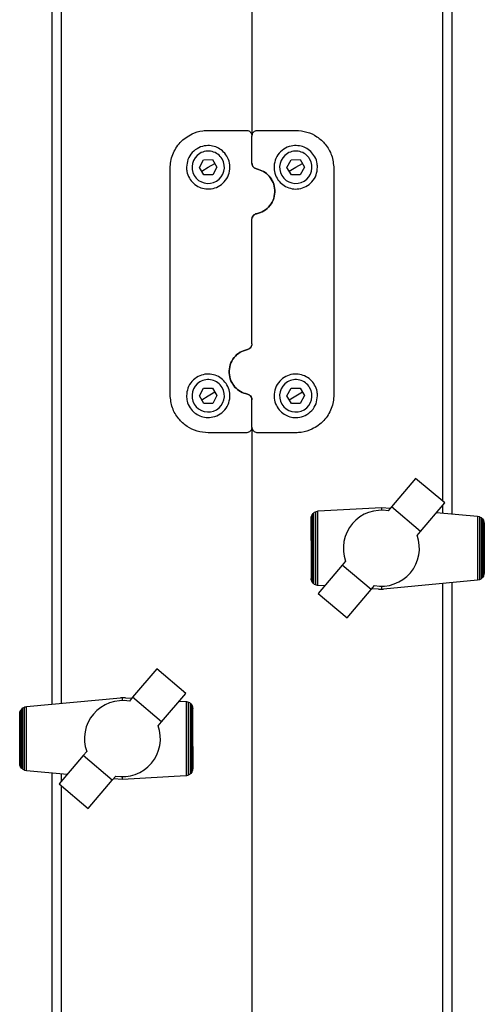
# Model space of a CAD drawing. Units: millimetres. Extents: x 140 to 691, y 93 to 525.
# Drawn here: x 387 to 400, y 474 to 499 of the extents above; entities that cross this region are included whole.
import ezdxf

# ---------------------------------------------------------------- set-up
doc = ezdxf.new("R2010")
doc.units = ezdxf.units.MM

msp = doc.modelspace()

# ---------------------------------------------------------------- linework, layer by layer
at = {"color": 7, "linetype": 'Continuous', "lineweight": 25}
for p, q in [((388.344, 481.418), (388.344, 503.181)), ((398.844, 503.181), (398.844, 486.418)), ((388.594, 481.442), (388.594, 501.015)), ((393.594, 501.015), (393.594, 496.337)), ((398.594, 501.015), (398.594, 486.754)), ((392.444, 496.487), (393.444, 496.487)), ((393.744, 496.487), (394.744, 496.487)), ((393.594, 495.622), (393.594, 496.337)), ((392.213, 495.513), (392.325, 495.715)), ((392.325, 495.715), (392.556, 495.719)), ((392.444, 495.517), (392.616, 495.62)), ((392.556, 495.719), (392.675, 495.521)), ((394.513, 495.513), (394.625, 495.715)), ((394.625, 495.715), (394.856, 495.719)), ((394.744, 495.517), (394.916, 495.62)), ((394.856, 495.719), (394.975, 495.521)), ((391.444, 489.547), (391.444, 495.487)), ((392.332, 495.315), (392.213, 495.513)), ((392.273, 495.414), (392.444, 495.517)), ((392.675, 495.521), (392.563, 495.319)), ((394.632, 495.315), (394.513, 495.513)), ((394.573, 495.414), (394.744, 495.517)), ((394.975, 495.521), (394.863, 495.319)), ((395.744, 495.487), (395.744, 489.547)), ((392.563, 495.319), (392.332, 495.315)), ((394.863, 495.319), (394.632, 495.315)), ((393.594, 490.882), (393.594, 494.152)), ((392.213, 489.513), (392.325, 489.715)), ((392.325, 489.715), (392.556, 489.719)), ((392.556, 489.719), (392.675, 489.521)), ((394.513, 489.513), (394.625, 489.715)), ((394.625, 489.715), (394.856, 489.719)), ((394.856, 489.719), (394.975, 489.521)), ((392.332, 489.315), (392.213, 489.513)), ((392.273, 489.414), (392.444, 489.517)), ((392.444, 489.517), (392.616, 489.62)), ((392.675, 489.521), (392.563, 489.319)), ((393.594, 488.697), (393.594, 489.412)), ((394.632, 489.315), (394.513, 489.513)), ((394.573, 489.414), (394.744, 489.517)), ((394.744, 489.517), (394.916, 489.62)), ((394.975, 489.521), (394.863, 489.319)), ((392.563, 489.319), (392.332, 489.315)), ((394.863, 489.319), (394.632, 489.315)), ((393.594, 488.697), (393.594, 441.833)), ((393.444, 488.547), (392.444, 488.547)), ((394.744, 488.547), (393.744, 488.547)), ((397.892, 487.35), (397.26, 486.6)), ((398.654, 486.703), (397.892, 487.35)), ((395.334, 486.493), (396.996, 486.588)), ((396.996, 486.588), (396.996, 486.512)), ((396.996, 486.588), (397.232, 486.566)), ((397.26, 486.6), (397.174, 486.498)), ((398.019, 485.955), (397.26, 486.6)), ((398.019, 485.955), (398.654, 486.703)), ((398.594, 486.633), (398.594, 486.441)), ((395.147, 485.72), (395.148, 486.29)), ((395.148, 486.29), (395.152, 486.34)), ((395.152, 486.34), (395.155, 486.346)), ((395.155, 486.346), (395.173, 486.39)), ((395.155, 486.346), (395.155, 484.679)), ((395.173, 486.39), (395.176, 486.393)), ((395.176, 486.393), (395.202, 486.427)), ((395.176, 486.393), (395.176, 484.632)), ((395.202, 486.427), (395.213, 486.437)), ((395.213, 486.437), (395.239, 486.46)), ((395.213, 486.437), (395.213, 484.589)), ((395.239, 486.46), (395.263, 486.47)), ((395.263, 486.47), (395.285, 486.481)), ((395.263, 486.47), (395.263, 484.555)), ((395.285, 486.481), (395.316, 486.488)), ((395.316, 486.488), (395.334, 486.493)), ((395.316, 486.488), (395.316, 484.54)), ((396.425, 486.337), (396.323, 486.256)), ((396.537, 486.405), (396.425, 486.337)), ((396.656, 486.456), (396.537, 486.405)), ((396.784, 486.492), (396.656, 486.456)), ((396.912, 486.509), (396.784, 486.492)), ((397.041, 486.513), (396.912, 486.509)), ((397.174, 486.498), (397.041, 486.513)), ((398.443, 486.455), (399.513, 486.357)), ((399.513, 486.357), (399.519, 486.355)), ((399.519, 486.355), (399.519, 484.676)), ((399.519, 486.355), (399.558, 486.348)), ((399.558, 486.348), (399.569, 486.343)), ((399.569, 486.343), (399.569, 484.687)), ((399.569, 486.343), (399.604, 486.323)), ((399.604, 486.323), (399.61, 486.319)), ((399.61, 486.319), (399.61, 484.709)), ((399.61, 486.319), (399.641, 486.295)), ((399.641, 486.295), (399.647, 486.286)), ((399.647, 486.286), (399.647, 484.745)), ((399.647, 486.286), (399.67, 486.253)), ((396.155, 486.058), (396.091, 485.944)), ((396.231, 486.16), (396.155, 486.058)), ((396.323, 486.256), (396.231, 486.16)), ((399.67, 486.253), (399.676, 486.236)), ((399.676, 486.236), (399.676, 484.795)), ((399.676, 486.236), (399.686, 486.208)), ((399.686, 486.208), (399.693, 486.17)), ((399.693, 486.17), (399.693, 484.861)), ((399.693, 486.17), (399.695, 486.158)), ((399.695, 486.158), (399.695, 484.873)), ((396.042, 485.823), (396.009, 485.694)), ((396.091, 485.944), (396.042, 485.823)), ((397.932, 485.853), (398.019, 485.955)), ((395.147, 485.72), (395.147, 484.723)), ((396.009, 485.694), (395.996, 485.564)), ((395.996, 485.564), (395.998, 485.433)), ((395.998, 485.433), (396.016, 485.308)), ((396.016, 485.308), (396.053, 485.179)), ((395.964, 485.074), (395.329, 484.327)), ((396.053, 485.179), (395.964, 485.074)), ((396.726, 484.427), (395.964, 485.074)), ((399.641, 484.736), (399.61, 484.709)), ((399.647, 484.745), (399.641, 484.736)), ((399.67, 484.778), (399.647, 484.745)), ((399.676, 484.795), (399.67, 484.778)), ((399.686, 484.823), (399.676, 484.795)), ((399.693, 484.861), (399.686, 484.823)), ((399.695, 484.873), (399.693, 484.861)), ((395.152, 484.686), (395.147, 484.723)), ((395.155, 484.679), (395.152, 484.686)), ((395.169, 484.641), (395.155, 484.679)), ((395.176, 484.632), (395.169, 484.641)), ((395.202, 484.599), (395.176, 484.632)), ((395.213, 484.589), (395.202, 484.599)), ((395.239, 484.566), (395.213, 484.589)), ((395.263, 484.555), (395.239, 484.566)), ((395.285, 484.545), (395.263, 484.555)), ((395.316, 484.54), (395.285, 484.545)), ((395.334, 484.537), (395.316, 484.54)), ((395.499, 484.527), (395.334, 484.537)), ((396.726, 484.427), (396.815, 484.532)), ((396.996, 484.517), (396.996, 484.443)), ((399.513, 484.674), (397.044, 484.443)), ((398.594, 484.588), (398.594, 445.678)), ((398.844, 484.612), (398.844, 445.655)), ((399.519, 484.676), (399.513, 484.674)), ((399.558, 484.683), (399.519, 484.676)), ((399.569, 484.687), (399.558, 484.683)), ((399.604, 484.703), (399.569, 484.687)), ((399.61, 484.709), (399.604, 484.703)), ((395.329, 484.327), (396.093, 483.683)), ((396.093, 483.683), (396.726, 484.427)), ((396.919, 484.443), (396.747, 484.453)), ((396.919, 484.443), (396.996, 484.443)), ((396.996, 484.443), (397.044, 484.443)), ((391.092, 482.35), (390.46, 481.6)), ((391.854, 481.703), (391.092, 482.35)), ((391.219, 480.955), (391.854, 481.703)), ((387.676, 481.355), (390.144, 481.587)), ((389.737, 481.405), (389.625, 481.337)), ((389.856, 481.456), (389.737, 481.405)), ((389.984, 481.492), (389.856, 481.456)), ((390.112, 481.509), (389.984, 481.492)), ((390.241, 481.513), (390.112, 481.509)), ((390.193, 481.587), (390.144, 481.587)), ((390.269, 481.587), (390.193, 481.587)), ((390.193, 481.512), (390.193, 481.587)), ((390.374, 481.498), (390.241, 481.513)), ((390.269, 481.587), (390.441, 481.577)), ((390.46, 481.6), (390.374, 481.498)), ((391.219, 480.955), (390.46, 481.6)), ((391.684, 481.503), (391.854, 481.493)), ((391.854, 481.493), (391.872, 481.49)), ((391.872, 479.541), (391.872, 481.49)), ((391.872, 481.49), (391.904, 481.484)), ((391.904, 481.484), (391.926, 481.474)), ((391.926, 479.559), (391.926, 481.474)), ((391.926, 481.474), (391.949, 481.464)), ((391.949, 481.464), (391.975, 481.44)), ((391.975, 479.593), (391.975, 481.44)), ((391.975, 481.44), (391.986, 481.431)), ((391.986, 481.431), (392.013, 481.398)), ((392.013, 479.637), (392.013, 481.398)), ((392.013, 481.398), (392.019, 481.389)), ((392.019, 481.389), (392.033, 481.351)), ((387.494, 481.157), (387.496, 481.169)), ((387.494, 479.872), (387.494, 481.157)), ((387.496, 481.169), (387.502, 481.207)), ((387.496, 479.86), (387.496, 481.169)), ((387.502, 481.207), (387.512, 481.235)), ((387.512, 481.235), (387.519, 481.252)), ((387.512, 479.794), (387.512, 481.235)), ((387.519, 481.252), (387.541, 481.284)), ((387.541, 481.284), (387.548, 481.293)), ((387.541, 479.744), (387.541, 481.284)), ((387.548, 481.293), (387.579, 481.321)), ((387.579, 481.321), (387.585, 481.326)), ((387.579, 479.711), (387.579, 481.321)), ((387.585, 481.326), (387.62, 481.342)), ((387.62, 481.342), (387.63, 481.347)), ((387.62, 479.687), (387.62, 481.342)), ((387.63, 481.347), (387.67, 481.354)), ((387.67, 481.354), (387.676, 481.355)), ((387.67, 479.674), (387.67, 481.354)), ((389.431, 481.16), (389.355, 481.058)), ((389.523, 481.256), (389.431, 481.16)), ((389.625, 481.337), (389.523, 481.256)), ((392.033, 479.684), (392.033, 481.351)), ((392.033, 481.351), (392.036, 481.344)), ((392.036, 481.344), (392.042, 481.307)), ((392.042, 480.309), (392.042, 481.307)), ((389.291, 480.944), (389.242, 480.823)), ((389.355, 481.058), (389.291, 480.944)), ((391.132, 480.853), (391.219, 480.955)), ((389.209, 480.694), (389.196, 480.564)), ((389.242, 480.823), (389.209, 480.694)), ((389.196, 480.564), (389.198, 480.433)), ((389.198, 480.433), (389.216, 480.308)), ((389.253, 480.179), (389.164, 480.074)), ((389.216, 480.308), (389.253, 480.179)), ((392.042, 480.309), (392.04, 479.739)), ((387.496, 479.86), (387.494, 479.872)), ((387.502, 479.822), (387.496, 479.86)), ((389.164, 480.074), (388.529, 479.327)), ((389.926, 479.427), (389.164, 480.074)), ((387.512, 479.794), (387.502, 479.822)), ((387.519, 479.777), (387.512, 479.794)), ((387.541, 479.744), (387.519, 479.777)), ((387.548, 479.735), (387.541, 479.744)), ((387.579, 479.711), (387.548, 479.735)), ((387.585, 479.706), (387.579, 479.711)), ((387.62, 479.687), (387.585, 479.706)), ((387.63, 479.682), (387.62, 479.687)), ((387.67, 479.674), (387.63, 479.682)), ((387.676, 479.673), (387.67, 479.674)), ((388.74, 479.575), (387.676, 479.673)), ((388.344, 450.918), (388.344, 479.612)), ((388.594, 479.404), (388.594, 479.589)), ((391.949, 479.57), (391.926, 479.559)), ((391.975, 479.593), (391.949, 479.57)), ((391.986, 479.603), (391.975, 479.593)), ((392.013, 479.637), (391.986, 479.603)), ((392.015, 479.64), (392.013, 479.637)), ((392.033, 479.684), (392.015, 479.64)), ((392.036, 479.69), (392.033, 479.684)), ((392.04, 479.739), (392.036, 479.69)), ((388.529, 479.327), (389.293, 478.683)), ((389.293, 478.683), (389.926, 479.427)), ((389.926, 479.427), (390.015, 479.532)), ((390.193, 479.442), (389.956, 479.464)), ((391.854, 479.537), (390.193, 479.442)), ((390.193, 479.442), (390.193, 479.517)), ((391.872, 479.541), (391.854, 479.537)), ((391.904, 479.549), (391.872, 479.541)), ((391.926, 479.559), (391.904, 479.549)), ((388.594, 450.942), (388.594, 479.271))]:
    msp.add_line(p, q, dxfattribs=at)
for centre, radius, start, end in [((392.444, 495.517), 0.425, 120.9419, 210.9419), ((392.444, 495.517), 0.425, 30.9419, 120.9419), ((394.744, 495.517), 0.425, 120.9419, 210.9419), ((394.744, 495.517), 0.425, 30.9419, 120.9419), ((392.444, 495.517), 0.425, 300.9419, 30.9419), ((394.744, 495.517), 0.425, 300.9419, 30.9419), ((392.444, 495.517), 0.425, 210.9419, 300.9419), ((394.744, 495.517), 0.425, 210.9419, 300.9419), ((392.444, 489.517), 0.425, 30.9419, 120.9419), ((394.744, 489.517), 0.425, 30.9419, 120.9419), ((392.444, 489.517), 0.425, 120.9419, 210.9419), ((392.444, 489.517), 0.425, 300.9419, 30.9419), ((394.744, 489.517), 0.425, 120.9419, 210.9419), ((394.744, 489.517), 0.425, 300.9419, 30.9419), ((392.444, 489.517), 0.425, 210.9419, 300.9419), ((394.744, 489.517), 0.425, 210.9419, 300.9419), ((396.989, 485.518), 1.001, 259.9662, 19.5931), ((390.189, 480.518), 1.001, 259.9662, 19.5931)]:
    msp.add_arc(centre, radius, start, end, dxfattribs=at)
for points, knots in [([(391.444, 495.487), (391.448, 495.549), (391.455, 495.674), (391.508, 495.854), (391.592, 496.021), (391.706, 496.171), (391.849, 496.298), (392.042, 496.413), (392.249, 496.478), (392.396, 496.485), (392.444, 496.487)], [0, 0, 0, 0, 0.122955, 0.245932, 0.368972, 0.491963, 0.613827, 0.735559, 0.913308, 1, 1, 1, 1]), ([(393.444, 496.487), (393.459, 496.486), (393.488, 496.483), (393.528, 496.464), (393.562, 496.434), (393.588, 496.391), (393.592, 496.356), (393.594, 496.337)], [0, 0, 0, 0, 0.180536, 0.357376, 0.540766, 0.748107, 1, 1, 1, 1]), ([(393.594, 496.337), (393.596, 496.355), (393.598, 496.377), (393.613, 496.411), (393.627, 496.432), (393.653, 496.457), (393.684, 496.477), (393.72, 496.486), (393.74, 496.487), (393.744, 496.487)], [0, 0, 0, 0, 0.239101, 0.286508, 0.49511, 0.553794, 0.748977, 0.949981, 1, 1, 1, 1]), ([(394.744, 496.487), (394.844, 496.478), (395.043, 496.461), (395.313, 496.326), (395.539, 496.119), (395.708, 495.834), (395.732, 495.604), (395.744, 495.487)], [0, 0, 0, 0, 0.179213, 0.357367, 0.5481, 0.768053, 1, 1, 1, 1]), ([(391.874, 495.517), (391.882, 495.587), (391.897, 495.728), (392.015, 495.911), (392.184, 496.038), (392.378, 496.094), (392.561, 496.084), (392.723, 496.024), (392.861, 495.919), (392.968, 495.768), (393.024, 495.576), (393.008, 495.366), (392.914, 495.172), (392.761, 495.029), (392.577, 494.951), (392.386, 494.94), (392.208, 494.988), (392.054, 495.088), (391.939, 495.233), (391.882, 495.383), (391.876, 495.481), (391.874, 495.517)], [0, 0, 0, 0, 0.062075, 0.124196, 0.18416, 0.237117, 0.283462, 0.327918, 0.375088, 0.427825, 0.48661, 0.54876, 0.60968, 0.666248, 0.718372, 0.767607, 0.815701, 0.864209, 0.914563, 0.968081, 1, 1, 1, 1]), ([(395.314, 495.517), (395.307, 495.449), (395.293, 495.314), (395.182, 495.133), (395.021, 495.005), (394.833, 494.943), (394.645, 494.946), (394.47, 495.006), (394.325, 495.117), (394.219, 495.27), (394.166, 495.455), (394.179, 495.656), (394.264, 495.848), (394.416, 495.999), (394.606, 496.082), (394.796, 496.094), (394.965, 496.051), (395.113, 495.963), (395.232, 495.829), (395.303, 495.673), (395.311, 495.563), (395.314, 495.517)], [0, 0, 0, 0, 0.059076, 0.118292, 0.17373, 0.225042, 0.273868, 0.321923, 0.370721, 0.421675, 0.476056, 0.534576, 0.596378, 0.657861, 0.713714, 0.762074, 0.806617, 0.852345, 0.902813, 0.95949, 1, 1, 1, 1]), ([(393.714, 495.475), (393.699, 495.48), (393.668, 495.489), (393.631, 495.52), (393.604, 495.561), (393.595, 495.597), (393.594, 495.618), (393.594, 495.622)], [0, 0, 0, 0, 0.229653, 0.455332, 0.690327, 0.944709, 1, 1, 1, 1]), ([(393.594, 495.622), (393.594, 495.618), (393.595, 495.598), (393.604, 495.562), (393.63, 495.521), (393.667, 495.489), (393.699, 495.48), (393.714, 495.475)], [0, 0, 0, 0, 0.0585362, 0.3227121, 0.5609113, 0.782347, 1, 1, 1, 1]), ([(393.714, 494.299), (393.781, 494.32), (393.916, 494.362), (394.076, 494.509), (394.178, 494.7), (394.206, 494.915), (394.16, 495.12), (394.053, 495.289), (393.902, 495.417), (393.777, 495.456), (393.714, 495.475)], [0, 0, 0, 0, 0.122255, 0.24657, 0.377645, 0.512843, 0.645306, 0.768681, 0.88442, 1, 1, 1, 1]), ([(393.714, 495.475), (393.777, 495.456), (393.902, 495.417), (394.053, 495.289), (394.16, 495.12), (394.206, 494.915), (394.178, 494.7), (394.075, 494.509), (393.915, 494.362), (393.781, 494.32), (393.714, 494.299)], [0, 0, 0, 0, 0.116506, 0.23234, 0.354539, 0.48519, 0.619339, 0.750857, 0.876559, 1, 1, 1, 1]), ([(393.594, 494.152), (393.596, 494.169), (393.599, 494.204), (393.627, 494.249), (393.666, 494.284), (393.698, 494.294), (393.714, 494.299)], [0, 0, 0, 0, 0.253322, 0.507385, 0.759762, 1, 1, 1, 1]), ([(393.714, 494.299), (393.698, 494.294), (393.665, 494.284), (393.626, 494.249), (393.609, 494.219), (393.603, 494.203), (393.603, 494.203)], [0, 0, 0, 0, 0.316368, 0.655113, 0.999748, 1, 1, 1, 1]), ([(393.474, 489.559), (393.412, 489.578), (393.286, 489.617), (393.136, 489.745), (393.029, 489.914), (392.982, 490.119), (393.01, 490.334), (393.113, 490.525), (393.273, 490.672), (393.408, 490.714), (393.474, 490.735)], [0, 0, 0, 0, 0.116506, 0.23234, 0.354536, 0.485182, 0.619338, 0.750856, 0.876558, 1, 1, 1, 1]), ([(393.474, 490.735), (393.407, 490.714), (393.273, 490.672), (393.113, 490.525), (393.01, 490.334), (392.982, 490.118), (393.029, 489.914), (393.136, 489.745), (393.286, 489.617), (393.412, 489.578), (393.474, 489.559)], [0, 0, 0, 0, 0.1222552, 0.2465702, 0.3776456, 0.5128436, 0.6453084, 0.7686798, 0.8844289, 1, 1, 1, 1]), ([(393.594, 490.882), (393.592, 490.865), (393.589, 490.83), (393.562, 490.784), (393.523, 490.75), (393.49, 490.74), (393.474, 490.735)], [0, 0, 0, 0, 0.253319, 0.507429, 0.759765, 1, 1, 1, 1]), ([(393.474, 490.735), (393.49, 490.74), (393.523, 490.75), (393.562, 490.785), (393.58, 490.815), (393.585, 490.831), (393.585, 490.831)], [0, 0, 0, 0, 0.316334, 0.65512, 0.999748, 1, 1, 1, 1]), ([(391.874, 489.517), (391.881, 489.585), (391.895, 489.72), (392.006, 489.901), (392.167, 490.029), (392.355, 490.091), (392.544, 490.088), (392.718, 490.028), (392.864, 489.917), (392.969, 489.764), (393.022, 489.579), (393.01, 489.378), (392.924, 489.186), (392.773, 489.035), (392.582, 488.952), (392.393, 488.94), (392.223, 488.983), (392.076, 489.071), (391.956, 489.205), (391.885, 489.361), (391.878, 489.471), (391.874, 489.517)], [0, 0, 0, 0, 0.059077, 0.11829, 0.173732, 0.22504, 0.273866, 0.321921, 0.370719, 0.421674, 0.476057, 0.534575, 0.596377, 0.65786, 0.713712, 0.762076, 0.806619, 0.852344, 0.902812, 0.95949, 1, 1, 1, 1]), ([(395.314, 489.517), (395.307, 489.446), (395.291, 489.305), (395.174, 489.123), (395.005, 488.996), (394.81, 488.94), (394.627, 488.95), (394.466, 489.01), (394.327, 489.115), (394.221, 489.266), (394.165, 489.458), (394.181, 489.668), (394.274, 489.862), (394.428, 490.005), (394.612, 490.082), (394.802, 490.094), (394.981, 490.046), (395.134, 489.946), (395.249, 489.801), (395.307, 489.651), (395.312, 489.553), (395.314, 489.517)], [0, 0, 0, 0, 0.062075, 0.124195, 0.184161, 0.237116, 0.283461, 0.32792, 0.375088, 0.427824, 0.486609, 0.548763, 0.609679, 0.666249, 0.718373, 0.767606, 0.8157, 0.864208, 0.914562, 0.968081, 1, 1, 1, 1]), ([(392.444, 488.547), (392.344, 488.556), (392.145, 488.573), (391.876, 488.708), (391.649, 488.914), (391.48, 489.2), (391.456, 489.429), (391.444, 489.547)], [0, 0, 0, 0, 0.179205, 0.357368, 0.548102, 0.768051, 1, 1, 1, 1]), ([(393.594, 489.412), (393.594, 489.416), (393.594, 489.436), (393.585, 489.472), (393.558, 489.513), (393.521, 489.545), (393.49, 489.554), (393.474, 489.559)], [0, 0, 0, 0, 0.058533, 0.322657, 0.560914, 0.782305, 1, 1, 1, 1]), ([(393.474, 489.559), (393.49, 489.554), (393.52, 489.545), (393.558, 489.514), (393.584, 489.473), (393.594, 489.436), (393.594, 489.416), (393.594, 489.412)], [0, 0, 0, 0, 0.229655, 0.455336, 0.690378, 0.944762, 1, 1, 1, 1]), ([(395.744, 489.547), (395.741, 489.484), (395.734, 489.359), (395.68, 489.18), (395.597, 489.013), (395.482, 488.863), (395.339, 488.736), (395.146, 488.621), (394.94, 488.555), (394.792, 488.549), (394.744, 488.547)], [0, 0, 0, 0, 0.122955, 0.245931, 0.368971, 0.491958, 0.613827, 0.735558, 0.913308, 1, 1, 1, 1]), ([(393.594, 488.697), (393.592, 488.679), (393.59, 488.657), (393.576, 488.622), (393.562, 488.602), (393.536, 488.577), (393.505, 488.557), (393.469, 488.548), (393.448, 488.547), (393.444, 488.547)], [0, 0, 0, 0, 0.239089, 0.286512, 0.495085, 0.553802, 0.748982, 0.949982, 1, 1, 1, 1]), ([(393.744, 488.547), (393.729, 488.548), (393.7, 488.551), (393.66, 488.57), (393.627, 488.6), (393.6, 488.643), (393.596, 488.678), (393.594, 488.697)], [0, 0, 0, 0, 0.180491, 0.357377, 0.540735, 0.748103, 1, 1, 1, 1])]:
    msp.add_open_spline(points, degree=3, knots=knots, dxfattribs=at)

doc.saveas('drawing.dxf')
